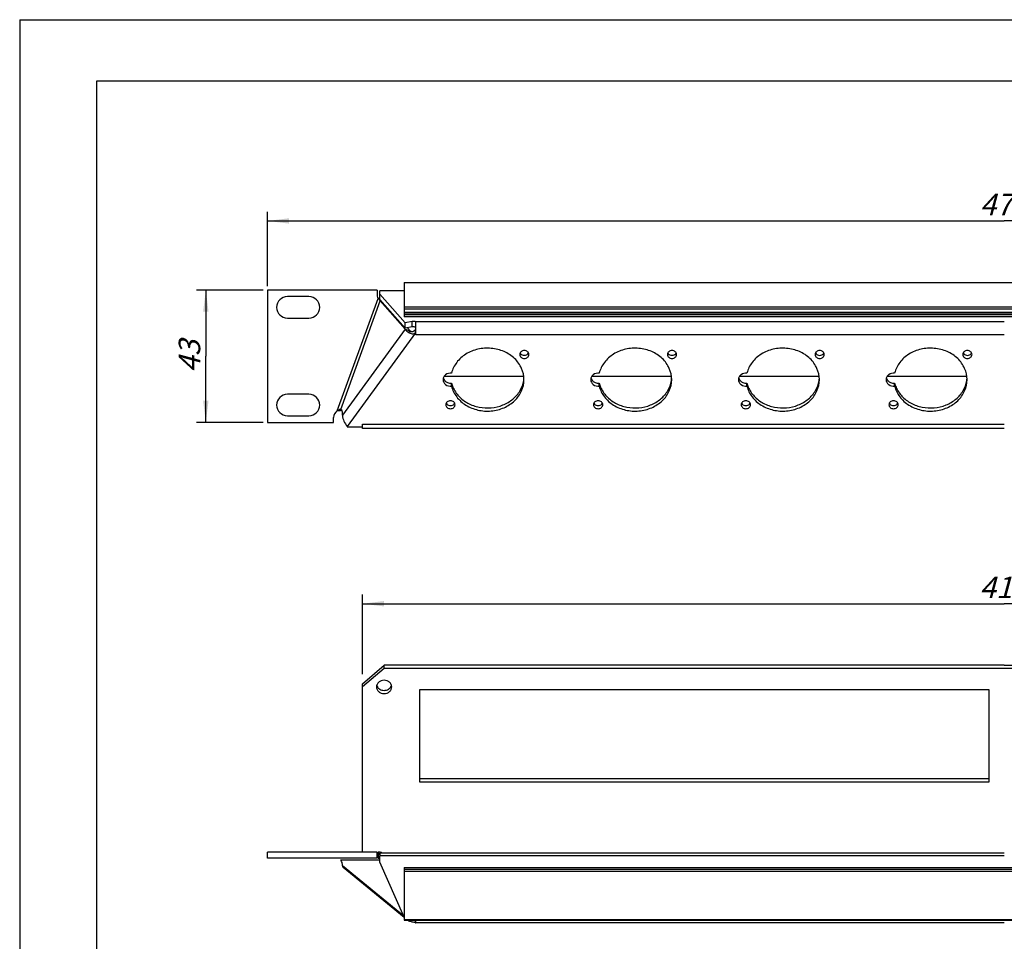
# Model space of a CAD drawing. Units: millimetres. Extents: x 0 to 420, y 0 to 297.
# Drawn here: x 0 to 160, y 147 to 297 of the extents above; entities that cross this region are included whole.
import ezdxf

# ---------------------------------------------------------------- set-up
doc = ezdxf.new("R2010")
doc.units = ezdxf.units.MM
doc.header["$LTSCALE"] = 23.1
doc.layers.get('0').update_dxf_attribs({"linetype": 'CONTINUOUS'})
for name, color, linetype in [('BEZUGSACHSEN', 7, 'CONTINUOUS'), ('FASEN', 7, 'CONTINUOUS'), ('ZEICHNUNGSBEMASSUNGEN', 7, 'CONTINUOUS')]:
    doc.layers.add(name, color=color, linetype=linetype)
doc.styles.get("Standard").update_dxf_attribs({"font": 'txt', "width": 0.7})
doc.dimstyles.new('DIMSTYLE_1', dxfattribs={"dimtxt": 3.5, "dimasz": 3.5, "dimexe": 1.5, "dimexo": 0, "dimgap": 0.875, "dimtad": 1, "dimdec": 3, "dimlfac": 2, "dimdsep": 46, "dimtxsty": 'STANDARD', "dimblk": '_FILLED', "dimblk1": '_FILLED', "dimblk2": '_FILLED', "dimcen": 0.09, "dimclrt": 5, "dimadec": 0, "dimazin": 0, "dimtp": 0.8, "dimtm": 0.8, "dimtfac": 1, "dimtdec": 3, "dimtofl": 0, "dimtmove": 0, "dimatfit": 3, "dimldrblk": '_FILLED', "dimfxl": 1, "dimtolj": 1, "dimarcsym": 0})
doc.dimstyles.new('DIMSTYLE_2', dxfattribs={"dimtxt": 3.5, "dimasz": 3.5, "dimexe": 1.5, "dimexo": 0, "dimgap": 0.875, "dimtad": 1, "dimdec": 3, "dimlfac": 2, "dimdsep": 46, "dimtxsty": 'STANDARD', "dimblk": '_FILLED', "dimblk1": '_FILLED', "dimblk2": '_FILLED', "dimcen": 0.09, "dimclrt": 5, "dimadec": 0, "dimazin": 0, "dimtp": 0.3, "dimtm": 0.3, "dimtfac": 1, "dimtdec": 3, "dimtofl": 0, "dimtmove": 0, "dimatfit": 3, "dimldrblk": '_FILLED', "dimfxl": 1, "dimtolj": 1, "dimarcsym": 0})
doc.dimstyles.new('DIMSTYLE_3', dxfattribs={"dimtxt": 3.5, "dimasz": 3.5, "dimexe": 1.5, "dimexo": 0, "dimgap": 0.875, "dimtad": 1, "dimdec": 0, "dimlfac": 2, "dimdsep": 46, "dimtxsty": 'STANDARD', "dimblk": '_FILLED', "dimblk1": '_FILLED', "dimblk2": '_FILLED', "dimcen": 0.09, "dimclrt": 5, "dimadec": 0, "dimazin": 0, "dimtp": 0.8, "dimtm": 0.8, "dimtfac": 1, "dimtdec": 0, "dimtofl": 0, "dimtmove": 0, "dimatfit": 3, "dimldrblk": '_FILLED', "dimfxl": 1, "dimtolj": 1, "dimarcsym": 0})

# ---------------------------------------------------------------- blocks, each defined once
blk = doc.blocks.new('_FILLED')
at = {"color": 0, "linetype": 'BYBLOCK'}
blk.add_solid([(0, 0), (-1, 0.125), (-1, -0.125)], dxfattribs=at)
blk = doc.blocks.new('*D0')
at = {"layer": 'ZEICHNUNGSBEMASSUNGEN', "color": 2, "linetype": 'CONTINUOUS'}
for p, q in [((40.25, 253.71), (40.25, 265.8)), ((279.75, 253.93), (279.75, 265.8)), ((40.25, 264.3), (160, 264.3)), ((279.75, 264.3), (160, 264.3))]:
    blk.add_line(p, q, dxfattribs=at)
at = {"layer": 'ZEICHNUNGSBEMASSUNGEN', "color": 2, "linetype": 'CONTINUOUS', "xscale": 3.5, "yscale": 3.5, "zscale": 3.5}
for p, rotation in [((40.25, 264.3), 180), ((279.75, 264.3), 360)]:
    blk.add_blockref('_FILLED', p, dxfattribs=dict(at, rotation=rotation))
at = {"layer": 'ZEICHNUNGSBEMASSUNGEN', "color": 5, "linetype": 'CONTINUOUS', "insert": (160, 268.71), "char_height": 3.5, "width": 12.375, "attachment_point": 2, "line_spacing_factor": 0.9}
blk.add_mtext('\\Q15.0;479', dxfattribs=at)
blk = doc.blocks.new('*D1')
at = {"layer": 'ZEICHNUNGSBEMASSUNGEN', "color": 2, "linetype": 'CONTINUOUS'}
for p, q in [((39.59, 253.07), (28.75, 253.07)), ((30.25, 253.07), (30.25, 242.32)), ((30.25, 231.57), (30.25, 242.32)), ((39.59, 231.57), (28.75, 231.57))]:
    blk.add_line(p, q, dxfattribs=at)
at = {"layer": 'ZEICHNUNGSBEMASSUNGEN', "color": 2, "linetype": 'CONTINUOUS', "xscale": 3.5, "yscale": 3.5, "zscale": 3.5}
for p, rotation in [((30.25, 253.07), 90), ((30.25, 231.57), 270)]:
    blk.add_blockref('_FILLED', p, dxfattribs=dict(at, rotation=rotation))
at = {"layer": 'ZEICHNUNGSBEMASSUNGEN', "color": 5, "linetype": 'CONTINUOUS', "insert": (25.84, 242.32), "char_height": 3.5, "width": 7.875, "attachment_point": 2, "rotation": 90, "line_spacing_factor": 0.9}
blk.add_mtext('\\Q15.0;43', dxfattribs=at)
blk = doc.blocks.new('*D2')
at = {"layer": 'ZEICHNUNGSBEMASSUNGEN', "color": 2, "linetype": 'CONTINUOUS'}
for p, q in [((55.72, 190.67), (55.72, 203.6)), ((264.17, 190.46), (264.17, 203.6)), ((55.72, 202.1), (159.95, 202.1)), ((264.17, 202.1), (159.95, 202.1))]:
    blk.add_line(p, q, dxfattribs=at)
at = {"layer": 'ZEICHNUNGSBEMASSUNGEN', "color": 2, "linetype": 'CONTINUOUS', "xscale": 3.5, "yscale": 3.5, "zscale": 3.5}
for p, rotation in [((55.72, 202.1), 179.999358064), ((264.17, 202.1), 359.999358064)]:
    blk.add_blockref('_FILLED', p, dxfattribs=dict(at, rotation=rotation))
at = {"layer": 'ZEICHNUNGSBEMASSUNGEN', "color": 5, "linetype": 'CONTINUOUS', "insert": (159.95, 206.51), "char_height": 3.5, "width": 11.25, "attachment_point": 2, "line_spacing_factor": 0.9}
blk.add_mtext('\\Q15.0;417', dxfattribs=at)

msp = doc.modelspace()

# ---------------------------------------------------------------- linework, layer by layer
at = {"color": 7, "linetype": 'CONTINUOUS'}
for p, q in [((0, 297), (0, 0)), ((0, 297), (420, 297)), ((12.5, 287), (12.5, 10)), ((410, 287), (12.5, 287)), ((62.50004, 254.30387), (62.49996, 248.74241)), ((62.50004, 254.30387), (257.50004, 254.30291)), ((58.53511, 251.52578), (58.53511, 252.41889)), ((62.61598, 246.86532), (58.53511, 251.52578)), ((58.59374, 251.32786), (58.76206, 251.2666)), ((62.49996, 249.43266), (257.49996, 249.4317)), ((257.49996, 249.11067), (62.49996, 249.11163)), ((257.49996, 249.06697), (62.49996, 249.06793)), ((257.49996, 248.74145), (62.49996, 248.74241)), ((62.61598, 246.86532), (62.61598, 247.75843)), ((63.77424, 247.07056), (62.61598, 246.86532)), ((62.64096, 246.72347), (63.45476, 246.42728)), ((63.00857, 246.93489), (63.45476, 246.42728)), ((64.30806, 246.12475), (64.30807, 246.63579)), ((64.36686, 246.99002), (64.36686, 247.88313)), ((64.39049, 246.23778), (64.39049, 246.28957)), ((81.90853, 239.03859), (68.96487, 239.03859)), ((105.90852, 239.03859), (92.96494, 239.03859)), ((129.90851, 239.03859), (116.96501, 239.03859)), ((153.9085, 239.03859), (140.96508, 239.03859)), ((52.16393, 233.66212), (52.19503, 233.65081)), ((65.00015, 173.10922), (65.00015, 188.15139)), ((65.00015, 188.15139), (157.50015, 188.15139)), ((157.50015, 188.15139), (157.50015, 173.10922)), ((157.50015, 173.10922), (65.00015, 173.10922)), ((40.25, 160.75101), (40.25, 161.75101)), ((58.1, 161.75101), (40.25, 161.75101)), ((58.1, 160.75101), (58.1, 161.75101)), ((58.26808, 160.75101), (58.26808, 161.75101)), ((58.53512, 161.56927), (58.53512, 161.11943)), ((159.99988, 161.56843), (58.53512, 161.56927)), ((62.50005, 159.22727), (62.49996, 150.66795)), ((62.50005, 159.22729), (257.50005, 159.22568)), ((62.49996, 150.66793), (257.49996, 150.66631)), ((64.30806, 150.28286), (64.30806, 150.66791)), ((64.39049, 150.21565), (64.39049, 150.27907))]:
    msp.add_line(p, q, dxfattribs=at)
at = {"color": 3, "linetype": 'CONTINUOUS'}
for p, q in [((40.25, 253.07313), (40.25, 231.57313)), ((58.1, 253.07313), (40.25, 253.07313)), ((58.1, 253.07313), (58.1, 252.07313)), ((58.53511, 252.41889), (58.53512, 252.92762)), ((62.50001, 252.9276), (58.53512, 252.92762)), ((47, 252.01063), (43.5, 252.01063)), ((62.61598, 247.75843), (58.53511, 252.41889)), ((58.59374, 251.32786), (62.64096, 246.72347)), ((43.5, 248.51063), (47, 248.51063)), ((63.77424, 247.96367), (62.61598, 247.75843)), ((64.38655, 246.9624), (64.38261, 247.19225)), ((64.39049, 246.7213), (64.38655, 246.9624)), ((64.39049, 246.28957), (64.39049, 246.7213)), ((64.39049, 245.7769), (64.39049, 246.23778)), ((47, 236.13563), (43.5, 236.13563)), ((52.1887, 233.65397), (52.16393, 233.66212)), ((43.5, 232.63563), (47, 232.63563)), ((51, 231.57313), (51, 232.37313)), ((40.25, 231.57313), (51, 231.57313)), ((53.20464, 230.89934), (53.21856, 230.86235)), ((53.21856, 230.86235), (55.71856, 230.86234)), ((55.71856, 230.55875), (55.71856, 231.29211)), ((160.00001, 230.55817), (55.71856, 230.55868)), ((157.50015, 173.62027), (65.00015, 173.62027)), ((58.1, 160.75101), (40.25, 160.75101)), ((58.53511, 160.1094), (58.53512, 161.11943)), ((62.48562, 151.15222), (58.53511, 160.1094)), ((159.99988, 161.11859), (58.53512, 161.11943)), ((62.47666, 151.12996), (52.5638, 159.21172)), ((64.39049, 150.27907), (64.39049, 150.28958)), ((64.39049, 150.279), (160, 150.27821))]:
    msp.add_line(p, q, dxfattribs=at)
at = {"color": 9, "linetype": 'CONTINUOUS'}
for p, q in [((62.50004, 254.29335), (257.50004, 254.29239)), ((51.61541, 233.4211), (58.26808, 251.69919)), ((52.16393, 233.66212), (58.59374, 251.32786)), ((62.49996, 250.31797), (257.49996, 250.31701)), ((62.49996, 250.00529), (257.49996, 250.00433)), ((62.49996, 249.48768), (257.49996, 249.48672)), ((62.64096, 246.72347), (52.45353, 232.7541)), ((63.77424, 247.07056), (63.77424, 247.96367)), ((159.99998, 247.88266), (64.36686, 247.88313)), ((64.30806, 246.12475), (53.20464, 230.89934)), ((63.05396, 246.2716), (63.63317, 246.33252)), ((160, 245.77643), (64.39049, 245.7769)), ((55.71856, 231.29211), (160, 231.2916)), ((58.29202, 160.75), (58.35177, 161.74797)), ((52.16393, 160.50101), (58.53512, 160.50101)), ((62.37504, 151.40294), (52.45353, 159.49175)), ((62.50004, 158.66086), (257.50004, 158.65924)), ((62.50005, 159.21661), (257.50005, 159.21499)), ((62.50005, 158.95589), (257.50005, 158.95428)), ((62.49996, 150.76822), (257.49996, 150.7666))]:
    msp.add_line(p, q, dxfattribs=at)
at = {"color": 3, "linetype": 'CONTINUOUS'}
for centre, radius, start, end in [((43.5, 250.26063), 1.75, 90, 270), ((47, 250.26063), 1.75, 270, 90), ((58.6, 252.07313), 0.5, 180, 228.4073104), ((50.47012, 243.6129), 11.23081, 45.5590734, 45.8556691), ((43.5, 234.38563), 1.75, 90, 270), ((47, 234.38563), 1.75, 270, 90), ((52.2, 232.37313), 1.2, 119.1542011, 180), ((50.58845, 233.04209), 1.88718, 351.2222752, 356.4826807), ((56.05178, 232.78388), 3.59837, 180.4741102, 181.2603015), ((53.56057, 159.5063), 1.10713, 180.7527134, 182.2358143), ((93.18327, 151.34779), 28.81561, 181.3576462, 181.5847673), ((64.07006, 149.89974), 0.44997, 44.5936539, 47.87731)]:
    msp.add_arc(centre, radius, start, end, dxfattribs=at)
at = {"color": 7, "linetype": 'CONTINUOUS'}
for centre, radius, start, end in [((23.06918, 186.63893), 73.96846, 61.3395517, 61.5106689), ((63.4486, 247.34235), 1.11249, 310.0295581, 314.5269689), ((63.43293, 247.35828), 1.13483, 314.5271696, 320.4580755), ((63.77388, 247.11234), 0.71586, 318.2644333, 326.6533763), ((52.14354, 229.95959), 3.51262, 86.0288595, 89.9591215), ((58.26753, 160.58055), 1.17046, 85.8727518, 89.9727914), ((58.26553, 160.55826), 1.19284, 75.7517689, 85.8539449)]:
    msp.add_arc(centre, radius, start, end, dxfattribs=at)
at = {"color": 3, "linetype": 'CONTINUOUS'}
for points in [[(58.26808, 251.69919), (58.27536, 251.68955), (58.28336, 251.68041), (58.29202, 251.672)], [(62.64096, 246.72347), (62.65558, 246.69939), (62.67122, 246.67591), (62.68759, 246.65298)], [(64.22388, 246.06158), (64.25406, 246.07945), (64.28275, 246.10045), (64.30806, 246.12475)], [(64.30806, 246.12475), (64.33908, 246.15956), (64.36692, 246.19754), (64.39049, 246.23778)], [(51.9296, 233.6209), (51.81432, 233.57492), (51.70742, 233.5044), (51.61541, 233.4211)], [(58.26808, 160.75101), (58.27607, 160.75101), (58.28406, 160.75064), (58.29202, 160.75)], [(63.05396, 150.66696), (63.09632, 150.63943), (63.14071, 150.61487), (63.1862, 150.5929)], [(64.30806, 150.28286), (64.33043, 150.26793), (64.35193, 150.25154), (64.37187, 150.23349)]]:
    msp.add_open_spline(points, degree=3, dxfattribs=at)
for points, knots in [([(58.59374, 251.32786), (58.58097, 251.35172), (58.50611, 251.46298), (58.40964, 251.55681), (58.33363, 251.6314)], [0, 0, 0, 0, 0.202615873, 1, 1, 1, 1]), ([(62.68759, 246.65298), (62.71016, 246.62134), (62.81913, 246.4822), (62.94816, 246.35971), (63.05396, 246.2716)], [0, 0, 0, 0, 0.220157332, 1, 1, 1, 1]), ([(64.36686, 247.88313), (64.28978, 247.93312), (64.08668, 247.98501), (63.88282, 247.98291), (63.77424, 247.96367)], [0, 0, 0, 0, 0.454489901, 1, 1, 1, 1]), ([(64.38261, 247.19225), (64.38136, 247.26304), (64.37702, 247.49335), (64.37253, 247.72368), (64.36686, 247.88313)], [0, 0, 0, 0, 0.307342226, 1, 1, 1, 1]), ([(63.05396, 246.2716), (63.21065, 246.14111), (63.5843, 245.94554), (64.0443, 245.95528), (64.22388, 246.06158)], [0, 0, 0, 0, 0.494219559, 1, 1, 1, 1]), ([(52.16393, 233.66212), (52.13042, 233.66931), (52.04838, 233.66106), (51.97204, 233.63783), (51.9296, 233.6209)], [0, 0, 0, 0, 0.428584941, 1, 1, 1, 1]), ([(52.47208, 232.92631), (52.47733, 233.01332), (52.47415, 233.17671), (52.42058, 233.44263), (52.29378, 233.61564), (52.18878, 233.65421)], [0, 0, 0, 0, 0.318734601, 0.591007704, 1, 1, 1, 1]), ([(52.45428, 232.70473), (52.46133, 232.38055), (52.65263, 231.72845), (53.00126, 231.16525), (53.20464, 230.89934)], [0, 0, 0, 0, 0.492019867, 1, 1, 1, 1]), ([(52.45353, 159.49175), (52.47581, 159.54156), (52.48032, 159.6833), (52.40279, 160.03), (52.27193, 160.30791), (52.16393, 160.50101)], [0, 0, 0, 0, 0.153014699, 0.379617707, 1, 1, 1, 1]), ([(58.53609, 160.60869), (58.52104, 160.62897), (58.45724, 160.7004), (58.36215, 160.74431), (58.29202, 160.75)], [0, 0, 0, 0, 0.264147072, 1, 1, 1, 1]), ([(52.45428, 159.4631), (52.4553, 159.43693), (52.46531, 159.34489), (52.5121, 159.25384), (52.56383, 159.21171)], [0, 0, 0, 0, 0.281926837, 1, 1, 1, 1]), ([(63.1862, 150.5929), (63.36039, 150.50881), (63.65385, 150.43894), (64.03412, 150.37588), (64.22786, 150.32862), (64.30806, 150.28286)], [0, 0, 0, 0, 0.49788328, 0.762315717, 1, 1, 1, 1]), ([(64.39049, 150.28958), (64.38901, 150.30058), (64.38299, 150.38765), (64.38079, 150.4748), (64.37867, 150.55087)], [0, 0, 0, 0, 0.127304873, 1, 1, 1, 1])]:
    msp.add_open_spline(points, degree=3, knots=knots, dxfattribs=at)
at = {"color": 7, "linetype": 'CONTINUOUS'}
for points, knots in [([(63.45476, 246.42728), (63.46614, 246.41978), (63.52341, 246.38424), (63.58391, 246.35404), (63.63317, 246.33252)], [0, 0, 0, 0, 0.202261886, 1, 1, 1, 1]), ([(64.10494, 247.07604), (64.07845, 247.07972), (63.96849, 247.09072), (63.8567, 247.08517), (63.77424, 247.07056)], [0, 0, 0, 0, 0.242017781, 1, 1, 1, 1]), ([(64.36686, 246.99002), (64.34946, 247.00131), (64.26776, 247.04507), (64.17586, 247.06619), (64.10494, 247.07604)], [0, 0, 0, 0, 0.224558209, 1, 1, 1, 1])]:
    msp.add_open_spline(points, degree=3, knots=knots, dxfattribs=at)
for points in [[(63.70728, 246.31316), (63.86949, 246.29381), (64.03904, 246.38546), (64.16414, 246.4905)], [(63.63317, 246.33252), (63.65657, 246.3223), (63.68193, 246.31619), (63.70728, 246.31316)], [(51.88213, 233.461), (51.79259, 233.45296), (51.70325, 233.44018), (51.61541, 233.4211)], [(52.14605, 233.47221), (52.05799, 233.47224), (51.96983, 233.46888), (51.88213, 233.461)], [(58.89456, 161.57352), (58.79088, 161.63645), (58.67667, 161.6846), (58.55911, 161.7144)]]:
    msp.add_open_spline(points, degree=3, dxfattribs=at)
at = {"layer": 'BEZUGSACHSEN', "color": 7, "linetype": 'CONTINUOUS'}
for p, q in [((70.18123, 237.44379), (70.18124, 237.95483)), ((94.18123, 237.44367), (94.18124, 237.95472)), ((118.18123, 237.44355), (118.18124, 237.9546)), ((142.18123, 237.44343), (142.18124, 237.95448))]:
    msp.add_line(p, q, dxfattribs=at)
for centre, radius, start, end in [((77.52246, 239.02631), 4.42757, 351.1337431, 356.64357), ((101.52246, 239.0262), 4.42757, 351.1337431, 356.64357), ((125.52246, 239.02608), 4.42757, 351.1337431, 356.64357), ((149.52246, 239.02596), 4.42757, 351.1337431, 356.64357), ((69.9556, 239.18172), 1.21082, 227.0801972, 237.4299548), ((74.62543, 239.06318), 4.58031, 194.0035227, 202.7175612), ((93.9556, 239.1816), 1.21082, 227.0801972, 237.4299548), ((98.62543, 239.06307), 4.58031, 194.0035227, 202.7175612), ((117.9556, 239.18148), 1.21082, 227.0801972, 237.4299548), ((122.62543, 239.06295), 4.58031, 194.0035227, 202.7175612), ((141.9556, 239.18136), 1.21082, 227.0801972, 237.4299548), ((146.62543, 239.06283), 4.58031, 194.0035227, 202.7175612)]:
    msp.add_arc(centre, radius, start, end, dxfattribs=at)
at = {"layer": 'BEZUGSACHSEN', "color": 3, "linetype": 'CONTINUOUS'}
for points, knots in [([(81.94993, 238.51214), (81.94994, 239.1369), (81.66612, 240.42659), (80.48051, 242.04978), (78.72283, 243.18733), (76.62776, 243.71148), (74.45568, 243.56868), (72.47354, 242.77201), (70.93274, 241.41092), (70.33491, 240.1991), (70.18123, 239.58078)], [0, 0, 0, 0, 0.115437247, 0.235610155, 0.362496276, 0.494596739, 0.628009424, 0.758265977, 0.882276286, 1, 1, 1, 1]), ([(82.74993, 242.5951), (82.74993, 242.67947), (82.70831, 242.8544), (82.47774, 243.14342), (81.99994, 243.30516), (81.52213, 243.14344), (81.29155, 242.85442), (81.24993, 242.67949), (81.24993, 242.59511)], [0, 0, 0, 0, 0.11708224, 0.239658108, 0.500000359, 0.760342238, 0.882917822, 1, 1, 1, 1]), ([(105.94993, 238.51202), (105.94994, 239.13678), (105.66612, 240.42647), (104.48051, 242.04966), (102.72283, 243.18721), (100.62776, 243.71137), (98.45568, 243.56856), (96.47354, 242.77189), (94.93274, 241.4108), (94.33491, 240.19898), (94.18123, 239.58066)], [0, 0, 0, 0, 0.115437247, 0.235610155, 0.362496276, 0.494596739, 0.628009424, 0.758265977, 0.882276286, 1, 1, 1, 1]), ([(106.74993, 242.59498), (106.74993, 242.67936), (106.70831, 242.85428), (106.47774, 243.14331), (105.99994, 243.30505), (105.52213, 243.14332), (105.29155, 242.8543), (105.24993, 242.67937), (105.24993, 242.595)], [0, 0, 0, 0, 0.11708224, 0.239658108, 0.500000359, 0.760342238, 0.882917822, 1, 1, 1, 1]), ([(129.94993, 238.51191), (129.94994, 239.13667), (129.66612, 240.42635), (128.48051, 242.04954), (126.72283, 243.18709), (124.62776, 243.71125), (122.45568, 243.56844), (120.47354, 242.77178), (118.93274, 241.41068), (118.33491, 240.19886), (118.18123, 239.58054)], [0, 0, 0, 0, 0.115437247, 0.235610155, 0.362496276, 0.494596739, 0.628009424, 0.758265977, 0.882276286, 1, 1, 1, 1]), ([(130.74993, 242.59486), (130.74993, 242.67924), (130.70831, 242.85417), (130.47774, 243.14319), (129.99994, 243.30493), (129.52213, 243.1432), (129.29155, 242.85418), (129.24993, 242.67926), (129.24993, 242.59488)], [0, 0, 0, 0, 0.11708224, 0.239658108, 0.500000359, 0.760342238, 0.882917822, 1, 1, 1, 1]), ([(153.94993, 238.51179), (153.94994, 239.13655), (153.66612, 240.42623), (152.48051, 242.04942), (150.72283, 243.18697), (148.62776, 243.71113), (146.45568, 243.56832), (144.47354, 242.77166), (142.93274, 241.41056), (142.33491, 240.19875), (142.18123, 239.58042)], [0, 0, 0, 0, 0.115437247, 0.235610155, 0.362496276, 0.494596739, 0.628009424, 0.758265977, 0.882276286, 1, 1, 1, 1]), ([(154.74993, 242.59474), (154.74993, 242.67912), (154.70831, 242.85405), (154.47774, 243.14307), (153.99994, 243.30481), (153.52213, 243.14308), (153.29155, 242.85406), (153.24993, 242.67914), (153.24993, 242.59476)], [0, 0, 0, 0, 0.11708224, 0.239658108, 0.500000359, 0.760342238, 0.882917822, 1, 1, 1, 1]), ([(81.24993, 242.5951), (81.24993, 242.51072), (81.29155, 242.3358), (81.52211, 242.04677), (81.99992, 241.88503), (82.47773, 242.04676), (82.70831, 242.33578), (82.74993, 242.51071), (82.74993, 242.59508)], [0, 0, 0, 0, 0.11708224, 0.239658108, 0.500000359, 0.760342238, 0.882917822, 1, 1, 1, 1]), ([(105.24993, 242.59498), (105.24993, 242.51061), (105.29155, 242.33568), (105.52211, 242.04666), (105.99992, 241.88492), (106.47773, 242.04664), (106.70831, 242.33566), (106.74993, 242.51059), (106.74993, 242.59497)], [0, 0, 0, 0, 0.11708224, 0.239658108, 0.500000359, 0.760342238, 0.882917822, 1, 1, 1, 1]), ([(129.24993, 242.59487), (129.24993, 242.51049), (129.29155, 242.33556), (129.52211, 242.04654), (129.99992, 241.8848), (130.47773, 242.04653), (130.70831, 242.33554), (130.74993, 242.51047), (130.74993, 242.59485)], [0, 0, 0, 0, 0.11708224, 0.239658108, 0.500000359, 0.760342238, 0.882917822, 1, 1, 1, 1]), ([(153.24993, 242.59475), (153.24993, 242.51037), (153.29155, 242.33544), (153.52211, 242.04642), (153.99992, 241.88468), (154.47773, 242.04641), (154.70831, 242.33542), (154.74993, 242.51035), (154.74993, 242.59473)], [0, 0, 0, 0, 0.11708224, 0.239658108, 0.500000359, 0.760342238, 0.882917822, 1, 1, 1, 1]), ([(68.8, 238.51231), (68.79999, 238.36221), (68.87998, 238.04991), (69.31156, 237.55127), (69.84781, 237.41352), (70.18123, 237.44379)], [0, 0, 0, 0, 0.233545868, 0.479092948, 1, 1, 1, 1]), ([(70.18123, 239.58078), (69.84782, 239.61105), (69.31158, 239.47331), (68.87999, 238.97469), (68.8, 238.6624), (68.8, 238.51231)], [0, 0, 0, 0, 0.520907056, 0.766453952, 1, 1, 1, 1]), ([(70.18123, 237.44379), (70.33491, 236.82547), (70.93273, 235.61366), (72.4735, 234.25256), (74.4556, 233.45586), (76.62766, 233.31301), (78.72272, 233.83711), (80.48041, 234.9746), (81.66606, 236.59773), (81.94992, 237.88739), (81.94993, 238.51214)], [0, 0, 0, 0, 0.117724042, 0.241734743, 0.371991497, 0.505404122, 0.637504337, 0.764390169, 0.884562866, 1, 1, 1, 1]), ([(92.8, 238.51219), (92.79999, 238.36209), (92.87998, 238.04979), (93.31156, 237.55116), (93.84781, 237.4134), (94.18123, 237.44367)], [0, 0, 0, 0, 0.233545868, 0.479092948, 1, 1, 1, 1]), ([(94.18123, 239.58066), (93.84782, 239.61093), (93.31158, 239.47319), (92.87999, 238.97458), (92.8, 238.66229), (92.8, 238.51219)], [0, 0, 0, 0, 0.520907056, 0.766453952, 1, 1, 1, 1]), ([(94.18123, 237.44367), (94.33491, 236.82535), (94.93273, 235.61354), (96.4735, 234.25244), (98.4556, 233.45574), (100.62766, 233.31289), (102.72272, 233.83699), (104.48041, 234.97448), (105.66606, 236.59761), (105.94992, 237.88727), (105.94993, 238.51202)], [0, 0, 0, 0, 0.117724042, 0.241734743, 0.371991497, 0.505404122, 0.637504337, 0.764390169, 0.884562866, 1, 1, 1, 1]), ([(116.8, 238.51207), (116.79999, 238.36197), (116.87998, 238.04967), (117.31156, 237.55104), (117.84781, 237.41328), (118.18123, 237.44355)], [0, 0, 0, 0, 0.233545868, 0.479092948, 1, 1, 1, 1]), ([(118.18123, 239.58054), (117.84782, 239.61082), (117.31158, 239.47307), (116.87999, 238.97446), (116.8, 238.66217), (116.8, 238.51207)], [0, 0, 0, 0, 0.520907056, 0.766453952, 1, 1, 1, 1]), ([(118.18123, 237.44355), (118.33491, 236.82523), (118.93273, 235.61342), (120.4735, 234.25232), (122.4556, 233.45563), (124.62766, 233.31278), (126.72272, 233.83687), (128.48041, 234.97436), (129.66606, 236.59749), (129.94992, 237.88715), (129.94993, 238.51191)], [0, 0, 0, 0, 0.117724042, 0.241734743, 0.371991497, 0.505404122, 0.637504337, 0.764390169, 0.884562866, 1, 1, 1, 1]), ([(140.8, 238.51195), (140.79999, 238.36185), (140.87998, 238.04955), (141.31156, 237.55092), (141.84781, 237.41316), (142.18123, 237.44343)], [0, 0, 0, 0, 0.233545868, 0.479092948, 1, 1, 1, 1]), ([(142.18123, 239.58042), (141.84782, 239.6107), (141.31158, 239.47295), (140.87999, 238.97434), (140.8, 238.66205), (140.8, 238.51195)], [0, 0, 0, 0, 0.520907056, 0.766453952, 1, 1, 1, 1]), ([(142.18123, 237.44343), (142.33491, 236.82511), (142.93273, 235.61331), (144.4735, 234.2522), (146.4556, 233.45551), (148.62766, 233.31266), (150.72272, 233.83676), (152.48041, 234.97424), (153.66606, 236.59738), (153.94992, 237.88704), (153.94993, 238.51179)], [0, 0, 0, 0, 0.117724042, 0.241734743, 0.371991497, 0.505404122, 0.637504337, 0.764390169, 0.884562866, 1, 1, 1, 1]), ([(70.74993, 234.42941), (70.74993, 234.51378), (70.70831, 234.68871), (70.47774, 234.97773), (69.99994, 235.13947), (69.52213, 234.97775), (69.29155, 234.68873), (69.24993, 234.5138), (69.24993, 234.42942)], [0, 0, 0, 0, 0.11708224, 0.239658108, 0.500000359, 0.760342238, 0.882917822, 1, 1, 1, 1]), ([(69.24993, 234.42941), (69.24993, 234.34503), (69.29155, 234.17011), (69.52211, 233.88108), (69.99992, 233.71934), (70.47773, 233.88107), (70.70831, 234.17009), (70.74993, 234.34502), (70.74993, 234.42939)], [0, 0, 0, 0, 0.11708224, 0.239658108, 0.500000359, 0.760342238, 0.882917822, 1, 1, 1, 1]), ([(94.74993, 234.42929), (94.74993, 234.51367), (94.70831, 234.68859), (94.47774, 234.97762), (93.99994, 235.13936), (93.52213, 234.97763), (93.29155, 234.68861), (93.24993, 234.51368), (93.24993, 234.42931)], [0, 0, 0, 0, 0.11708224, 0.239658108, 0.500000359, 0.760342238, 0.882917822, 1, 1, 1, 1]), ([(93.24993, 234.42929), (93.24993, 234.34492), (93.29155, 234.16999), (93.52211, 233.88097), (93.99992, 233.71923), (94.47773, 233.88095), (94.70831, 234.16997), (94.74993, 234.3449), (94.74993, 234.42928)], [0, 0, 0, 0, 0.11708224, 0.239658108, 0.500000359, 0.760342238, 0.882917822, 1, 1, 1, 1]), ([(118.74993, 234.42917), (118.74993, 234.51355), (118.70831, 234.68848), (118.47774, 234.9775), (117.99994, 235.13924), (117.52213, 234.97751), (117.29155, 234.68849), (117.24993, 234.51357), (117.24993, 234.42919)], [0, 0, 0, 0, 0.11708224, 0.239658108, 0.500000359, 0.760342238, 0.882917822, 1, 1, 1, 1]), ([(117.24993, 234.42918), (117.24993, 234.3448), (117.29155, 234.16987), (117.52211, 233.88085), (117.99992, 233.71911), (118.47773, 233.88084), (118.70831, 234.16985), (118.74993, 234.34478), (118.74993, 234.42916)], [0, 0, 0, 0, 0.11708224, 0.239658108, 0.500000359, 0.760342238, 0.882917822, 1, 1, 1, 1]), ([(142.74993, 234.42905), (142.74993, 234.51343), (142.70831, 234.68836), (142.47774, 234.97738), (141.99994, 235.13912), (141.52213, 234.97739), (141.29155, 234.68837), (141.24993, 234.51345), (141.24993, 234.42907)], [0, 0, 0, 0, 0.11708224, 0.239658108, 0.500000359, 0.760342238, 0.882917822, 1, 1, 1, 1]), ([(141.24993, 234.42906), (141.24993, 234.34468), (141.29155, 234.16975), (141.52211, 233.88073), (141.99992, 233.71899), (142.47773, 233.88072), (142.70831, 234.16973), (142.74993, 234.34466), (142.74993, 234.42904)], [0, 0, 0, 0, 0.11708224, 0.239658108, 0.500000359, 0.760342238, 0.882917822, 1, 1, 1, 1]), ([(58.00517, 188.83664), (58.04246, 188.70596), (58.17896, 188.45225), (58.40029, 188.27108), (58.52448, 188.19974)], [0, 0, 0, 0, 0.48687122, 1, 1, 1, 1]), ([(59.91329, 188.19974), (60.03748, 188.27108), (60.25881, 188.45225), (60.3953, 188.70596), (60.4326, 188.83664)], [0, 0, 0, 0, 0.51312878, 1, 1, 1, 1])]:
    msp.add_open_spline(points, degree=3, knots=knots, dxfattribs=at)
at = {"layer": 'BEZUGSACHSEN', "color": 7, "linetype": 'CONTINUOUS'}
for points, knots in [([(81.31188, 242.8497), (81.35944, 242.75503), (81.51261, 242.58477), (81.7221, 242.49943), (81.83305, 242.47765)], [0, 0, 0, 0, 0.483757069, 1, 1, 1, 1]), ([(82.16683, 242.47764), (82.27777, 242.49943), (82.48725, 242.58476), (82.64042, 242.755), (82.68799, 242.84967)], [0, 0, 0, 0, 0.516242476, 1, 1, 1, 1]), ([(105.31188, 242.84958), (105.35944, 242.75491), (105.51261, 242.58465), (105.7221, 242.49931), (105.83305, 242.47753)], [0, 0, 0, 0, 0.483757069, 1, 1, 1, 1]), ([(106.16683, 242.47753), (106.27777, 242.49931), (106.48725, 242.58464), (106.64042, 242.75488), (106.68799, 242.84955)], [0, 0, 0, 0, 0.516242476, 1, 1, 1, 1]), ([(129.31188, 242.84946), (129.35944, 242.75479), (129.51261, 242.58453), (129.7221, 242.4992), (129.83305, 242.47741)], [0, 0, 0, 0, 0.483757069, 1, 1, 1, 1]), ([(130.16683, 242.47741), (130.27777, 242.49919), (130.48725, 242.58452), (130.64042, 242.75477), (130.68799, 242.84943)], [0, 0, 0, 0, 0.516242476, 1, 1, 1, 1]), ([(153.31188, 242.84934), (153.35944, 242.75467), (153.51261, 242.58441), (153.7221, 242.49908), (153.83305, 242.47729)], [0, 0, 0, 0, 0.483757069, 1, 1, 1, 1]), ([(154.16683, 242.47729), (154.27777, 242.49907), (154.48725, 242.5844), (154.64042, 242.75465), (154.68799, 242.84931)], [0, 0, 0, 0, 0.516242476, 1, 1, 1, 1]), ([(68.83608, 238.76687), (68.84869, 238.72285), (68.9129, 238.547), (69.02791, 238.39116), (69.13106, 238.29502)], [0, 0, 0, 0, 0.245149817, 1, 1, 1, 1]), ([(92.83608, 238.76675), (92.84869, 238.72273), (92.9129, 238.54688), (93.02791, 238.39105), (93.13106, 238.2949)], [0, 0, 0, 0, 0.245149817, 1, 1, 1, 1]), ([(116.83608, 238.76664), (116.84869, 238.72261), (116.9129, 238.54677), (117.02791, 238.39093), (117.13106, 238.29479)], [0, 0, 0, 0, 0.245149817, 1, 1, 1, 1]), ([(140.83608, 238.76652), (140.84869, 238.72249), (140.9129, 238.54665), (141.02791, 238.39081), (141.13106, 238.29467)], [0, 0, 0, 0, 0.245149817, 1, 1, 1, 1]), ([(69.30378, 238.16132), (69.36667, 238.12107), (69.63657, 237.98021), (69.95328, 237.93414), (70.18124, 237.95483)], [0, 0, 0, 0, 0.245973371, 1, 1, 1, 1]), ([(70.40046, 237.29432), (70.62745, 236.75126), (71.31175, 235.72014), (72.81741, 234.59135), (74.65504, 233.9452), (76.63112, 233.84392), (78.54226, 234.29556), (80.19007, 235.26007), (81.39469, 236.64503), (81.80876, 237.77718), (81.89713, 238.3439)], [0, 0, 0, 0, 0.118657474, 0.243282534, 0.373210618, 0.505643534, 0.636881881, 0.763653213, 0.884371812, 1, 1, 1, 1]), ([(93.30378, 238.1612), (93.36667, 238.12095), (93.63657, 237.98009), (93.95328, 237.93402), (94.18124, 237.95472)], [0, 0, 0, 0, 0.245973371, 1, 1, 1, 1]), ([(94.40046, 237.2942), (94.62745, 236.75114), (95.31175, 235.72002), (96.81741, 234.59123), (98.65504, 233.94508), (100.63112, 233.8438), (102.54226, 234.29544), (104.19007, 235.25995), (105.39469, 236.64491), (105.80876, 237.77706), (105.89713, 238.34378)], [0, 0, 0, 0, 0.118657474, 0.243282534, 0.373210618, 0.505643534, 0.636881881, 0.763653213, 0.884371812, 1, 1, 1, 1]), ([(117.30378, 238.16108), (117.36667, 238.12083), (117.63657, 237.97998), (117.95328, 237.9339), (118.18124, 237.9546)], [0, 0, 0, 0, 0.245973371, 1, 1, 1, 1]), ([(118.40046, 237.29408), (118.62745, 236.75102), (119.31175, 235.7199), (120.81741, 234.59111), (122.65504, 233.94496), (124.63112, 233.84368), (126.54226, 234.29533), (128.19007, 235.25984), (129.39469, 236.6448), (129.80876, 237.77694), (129.89713, 238.34366)], [0, 0, 0, 0, 0.118657474, 0.243282534, 0.373210618, 0.505643534, 0.636881881, 0.763653213, 0.884371812, 1, 1, 1, 1]), ([(141.30378, 238.16096), (141.36667, 238.12072), (141.63657, 237.97986), (141.95328, 237.93378), (142.18124, 237.95448)], [0, 0, 0, 0, 0.245973371, 1, 1, 1, 1]), ([(142.40046, 237.29397), (142.62745, 236.7509), (143.31175, 235.71978), (144.81741, 234.59099), (146.65504, 233.94484), (148.63112, 233.84356), (150.54226, 234.29521), (152.19007, 235.25972), (153.39469, 236.64468), (153.80876, 237.77682), (153.89713, 238.34354)], [0, 0, 0, 0, 0.118657474, 0.243282534, 0.373210618, 0.505643534, 0.636881881, 0.763653213, 0.884371812, 1, 1, 1, 1]), ([(69.31188, 234.68401), (69.35944, 234.58934), (69.51261, 234.41908), (69.7221, 234.33374), (69.83305, 234.31196)], [0, 0, 0, 0, 0.483757069, 1, 1, 1, 1]), ([(70.16683, 234.31195), (70.27777, 234.33374), (70.48725, 234.41907), (70.64042, 234.58931), (70.68799, 234.68398)], [0, 0, 0, 0, 0.516242476, 1, 1, 1, 1]), ([(93.31188, 234.68389), (93.35944, 234.58922), (93.51261, 234.41896), (93.7221, 234.33362), (93.83305, 234.31184)], [0, 0, 0, 0, 0.483757069, 1, 1, 1, 1]), ([(94.16683, 234.31184), (94.27777, 234.33362), (94.48725, 234.41895), (94.64042, 234.58919), (94.68799, 234.68386)], [0, 0, 0, 0, 0.516242476, 1, 1, 1, 1]), ([(117.31188, 234.68377), (117.35944, 234.5891), (117.51261, 234.41884), (117.7221, 234.33351), (117.83305, 234.31172)], [0, 0, 0, 0, 0.483757069, 1, 1, 1, 1]), ([(118.16683, 234.31172), (118.27777, 234.3335), (118.48725, 234.41883), (118.64042, 234.58908), (118.68799, 234.68374)], [0, 0, 0, 0, 0.516242476, 1, 1, 1, 1]), ([(141.31188, 234.68365), (141.35944, 234.58898), (141.51261, 234.41872), (141.7221, 234.33339), (141.83305, 234.3116)], [0, 0, 0, 0, 0.483757069, 1, 1, 1, 1]), ([(142.16683, 234.3116), (142.27777, 234.33338), (142.48725, 234.41871), (142.64042, 234.58896), (142.68799, 234.68362)], [0, 0, 0, 0, 0.516242476, 1, 1, 1, 1]), ([(60.46888, 188.58198), (60.46888, 188.72266), (60.3998, 189.01418), (60.115, 189.3703), (59.70069, 189.60302), (59.21888, 189.68362), (58.73708, 189.60302), (58.32276, 189.3703), (58.03796, 189.01418), (57.96888, 188.72266), (57.96888, 188.58198)], [0, 0, 0, 0, 0.116168093, 0.237694796, 0.366419475, 0.5, 0.633580525, 0.762305204, 0.883831907, 1, 1, 1, 1]), ([(57.96888, 188.58198), (57.96888, 188.44131), (58.03796, 188.14979), (58.32276, 187.79367), (58.73708, 187.56095), (59.21888, 187.48035), (59.70069, 187.56095), (60.115, 187.79367), (60.3998, 188.14979), (60.46888, 188.44131), (60.46888, 188.58198)], [0, 0, 0, 0, 0.116168093, 0.237694796, 0.366419475, 0.5, 0.633580525, 0.762305204, 0.883831907, 1, 1, 1, 1])]:
    msp.add_open_spline(points, degree=3, knots=knots, dxfattribs=at)
for points in [[(81.83305, 242.47765), (81.94222, 242.45621), (82.05765, 242.45621), (82.16683, 242.47764)], [(105.83305, 242.47753), (105.94222, 242.45609), (106.05765, 242.45609), (106.16683, 242.47753)], [(129.83305, 242.47741), (129.94222, 242.45597), (130.05765, 242.45597), (130.16683, 242.47741)], [(153.83305, 242.47729), (153.94222, 242.45585), (154.05765, 242.45585), (154.16683, 242.47729)], [(69.83305, 234.31196), (69.94222, 234.29052), (70.05765, 234.29052), (70.16683, 234.31195)], [(93.83305, 234.31184), (93.94222, 234.2904), (94.05765, 234.2904), (94.16683, 234.31184)], [(117.83305, 234.31172), (117.94222, 234.29028), (118.05765, 234.29028), (118.16683, 234.31172)], [(141.83305, 234.3116), (141.94222, 234.29016), (142.05765, 234.29016), (142.16683, 234.3116)]]:
    msp.add_open_spline(points, degree=3, dxfattribs=at)
at = {"layer": 'BEZUGSACHSEN', "color": 3, "linetype": 'CONTINUOUS'}
msp.add_open_spline([(58.52448, 188.19974), (58.73191, 188.0806), (59.21888, 187.95659), (59.70586, 188.0806), (59.91329, 188.19974)], degree=3, dxfattribs=at)
at = {"layer": 'FASEN', "color": 3, "linetype": 'CONTINUOUS'}
for p, q in [((55.71888, 189.09306), (59.21892, 192.10147)), ((159.99964, 192.10063), (59.21892, 192.10147)), ((159.99964, 192.10063), (260.67366, 192.10146))]:
    msp.add_line(p, q, dxfattribs=at)
at = {"layer": 'FASEN', "color": 7, "linetype": 'CONTINUOUS'}
for p, q in [((59.21892, 191.59042), (59.21892, 192.10147)), ((59.21892, 191.59042), (55.71888, 188.58201)), ((159.99964, 191.58958), (59.21892, 191.59042)), ((260.67366, 191.59042), (159.99964, 191.58958)), ((55.71858, 161.75101), (55.71888, 189.09306))]:
    msp.add_line(p, q, dxfattribs=at)

# ---------------------------------------------------------------- dimensions: what is measured, and where the dimension line sits
at = {"layer": 'ZEICHNUNGSBEMASSUNGEN', "color": 2, "linetype": 'CONTINUOUS'}
for base, p1, p2, angle, dimstyle, picture, middle in [((40.25, 264.30386), (279.75, 253.93094), (40.25, 253.70537), 180, 'DIMSTYLE_1', '*D0', (160, 264.30386)), ((30.25, 253.07313), (39.59441, 231.57313), (39.59441, 253.07313), 90, 'DIMSTYLE_2', '*D1', (30.25, 242.32313)), ((264.17384, 202.1011), (55.71891, 190.6704), (264.17371, 190.46032), 359.9993581, 'DIMSTYLE_3', '*D2', (159.94646, 202.10227))]:
    dim = msp.add_linear_dim(base=base, p1=p1, p2=p2, angle=angle, dimstyle=dimstyle, dxfattribs=at)
    dim.commit()
    dim.dimension.update_dxf_attribs({"geometry": picture, "text_midpoint": middle, "dimtype": 160})

doc.saveas('drawing.dxf')
